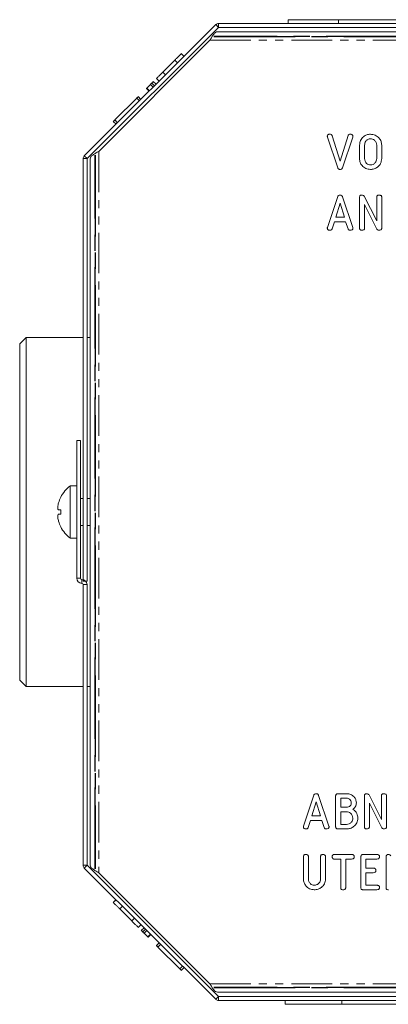
# Model space of a CAD drawing. Units: millimetres. Extents: x -67 to 8297, y -1800 to -146.
# Drawn here: x 18 to 75, y -314 to -160 of the extents above; entities that cross this region are included whole.
import ezdxf

# ---------------------------------------------------------------- set-up
doc = ezdxf.new("R2010")
doc.units = ezdxf.units.MM
doc.linetypes.add('CENTERX2', pattern=[20.32, 12.7, -2.54, 2.54, -2.54])
doc.linetypes.add('PHANTOM', pattern=[12.7, 6.35, -1.27, 1.27, -1.27, 1.27, -1.27])

msp = doc.modelspace()

# ---------------------------------------------------------------- linework, layer by layer
at = {"color": 7, "linetype": 'Continuous', "lineweight": 18}
for p, q in [((59.75, -159.93), (59.75, -160.53)), ((67.59, -159.93), (59.75, -159.93)), ((67.59, -159.93), (67.59, -160.53)), ((79.52, -159.93), (67.59, -159.93)), ((27.93, -181.21), (48.43, -160.7)), ((28.35, -181.63), (48.86, -161.13)), ((48.86, -160.53), (158.86, -160.53)), ((48.86, -161.13), (158.86, -161.13)), ((48.69, -161.81), (159.03, -161.81)), ((47.53, -163.15), (30.19, -180.49)), ((43.06, -165.23), (43.48, -165.65)), ((42.06, -166.23), (40.17, -168.12)), ((42.06, -166.23), (42.48, -166.65)), ((39.17, -169.12), (39.59, -169.54)), ((40.17, -168.12), (40.59, -168.54)), ((37.61, -170.67), (38.04, -171.1)), ((38.25, -170.03), (37.68, -170.6)), ((37.68, -170.6), (38.11, -171.03)), ((38.25, -170.03), (38.68, -170.46)), ((38.45, -169.84), (38.87, -170.26)), ((38.69, -169.59), (39.12, -170.02)), ((36.1, -172.19), (32.7, -175.59)), ((36.1, -172.19), (36.52, -172.61)), ((36.34, -171.94), (36.77, -172.37)), ((32.45, -175.83), (32.88, -176.26)), ((32.7, -175.59), (33.12, -176.01)), ((67.45, -183.06), (65.85, -178.25)), ((66.6, -178.05), (67.83, -182.01)), ((67.83, -182.01), (69.06, -178.02)), ((69.8, -178.25), (68.2, -183.06)), ((70.86, -181.63), (70.86, -179.5)), ((71.65, -179.51), (71.65, -181.63)), ((73.53, -181.63), (73.53, -179.51)), ((74.32, -179.5), (74.32, -181.63)), ((27.75, -247.63), (27.75, -181.63)), ((28.35, -247.63), (28.35, -181.63)), ((28.85, -181.65), (28.85, -291.99)), ((65.85, -192.36), (67.45, -187.56)), ((68.2, -187.58), (69.8, -192.36)), ((71.59, -187.51), (73.53, -191.35)), ((67.83, -188.6), (67.17, -190.77)), ((68.49, -190.77), (67.83, -188.6)), ((70.86, -192.47), (70.86, -187.66)), ((71.65, -188.81), (71.65, -192.47)), ((73.56, -192.65), (71.65, -188.81)), ((73.53, -191.35), (73.53, -187.66)), ((74.32, -187.66), (74.32, -192.47)), ((66.96, -191.48), (66.59, -192.58)), ((68.69, -191.48), (66.96, -191.48)), ((67.17, -190.77), (68.49, -190.77)), ((69.06, -192.59), (68.69, -191.48)), ((18.86, -209.57), (17.86, -210.57)), ((17.86, -263.07), (17.86, -210.57)), ((27.75, -209.57), (18.86, -209.57)), ((18.86, -209.57), (18.86, -264.07)), ((28.85, -209.57), (28.35, -209.57)), ((27.35, -225.63), (26.75, -225.63)), ((26.75, -247.16), (26.75, -225.63)), ((27.35, -247.16), (27.35, -225.63)), ((26.75, -232.72), (25.75, -232.72)), ((25.75, -240.92), (25.75, -232.72)), ((27.75, -234.72), (27.35, -234.72)), ((28.85, -234.72), (28.35, -234.72)), ((23.92, -236.47), (24.26, -236.47)), ((23.92, -237.17), (24.26, -237.17)), ((24.26, -239.12), (24.25, -239.12)), ((27.35, -238.92), (27.75, -238.92)), ((28.35, -238.92), (28.85, -238.92)), ((25.75, -240.92), (26.75, -240.92)), ((28.35, -247.63), (27.75, -247.63)), ((27.75, -292), (27.75, -248.16)), ((28.35, -292), (28.35, -248.16)), ((17.86, -263.07), (18.86, -264.07)), ((18.86, -264.07), (27.75, -264.07)), ((28.35, -264.07), (28.85, -264.07)), ((62.12, -285.86), (63.72, -281.06)), ((64.48, -281.08), (66.08, -285.86)), ((67.13, -285.97), (67.13, -281.16)), ((67.48, -280.82), (68.84, -280.82)), ((71.61, -285.97), (71.61, -281.16)), ((72.34, -281.01), (74.28, -284.85)), ((74.28, -284.85), (74.28, -281.16)), ((75.07, -281.16), (75.07, -285.97)), ((64.1, -282.1), (63.44, -284.27)), ((64.76, -284.27), (64.1, -282.1)), ((68.84, -281.52), (67.92, -281.52)), ((67.92, -281.52), (67.92, -282.94)), ((67.92, -282.94), (68.84, -282.94)), ((74.32, -286.15), (72.4, -282.31)), ((72.4, -282.31), (72.4, -285.97)), ((63.44, -284.27), (64.76, -284.27)), ((67.92, -283.65), (67.92, -285.61)), ((68.82, -283.65), (67.92, -283.65)), ((63.23, -284.98), (62.87, -286.08)), ((64.97, -284.98), (63.23, -284.98)), ((65.33, -286.09), (64.97, -284.98)), ((67.92, -285.61), (68.82, -285.61)), ((68.82, -286.32), (67.48, -286.32)), ((66.93, -290.32), (69.62, -290.32)), ((71.41, -290.32), (73.55, -290.32)), ((48.86, -312.51), (28.35, -292)), ((62.11, -294.13), (62.11, -290.66)), ((62.89, -290.66), (62.89, -294.12)), ((64.78, -294.12), (64.78, -290.66)), ((65.56, -290.66), (65.56, -294.13)), ((67.92, -291.02), (66.93, -291.02)), ((67.92, -295.47), (67.92, -291.02)), ((69.62, -291.02), (68.71, -291.02)), ((68.71, -291.02), (68.71, -295.47)), ((71.06, -295.47), (71.06, -290.66)), ((73.55, -291.02), (71.85, -291.02)), ((71.85, -291.02), (71.85, -292.44)), ((74.99, -295.47), (74.99, -290.66)), ((48.43, -312.93), (27.93, -292.43)), ((30.19, -293.15), (47.53, -310.49)), ((71.85, -292.44), (73, -292.44)), ((73, -293.15), (71.85, -293.15)), ((71.85, -293.15), (71.85, -295.11)), ((71.85, -295.11), (73.55, -295.11)), ((73.55, -295.82), (71.41, -295.82)), ((32.45, -297.8), (32.88, -297.37)), ((32.45, -297.8), (32.88, -297.37)), ((32.45, -297.8), (32.88, -297.37)), ((32.45, -297.8), (32.87, -297.37)), ((32.45, -297.8), (32.87, -297.37)), ((32.45, -297.8), (32.87, -297.37)), ((32.45, -297.8), (32.87, -297.37)), ((32.45, -297.8), (32.87, -297.37)), ((32.45, -297.8), (32.87, -297.37)), ((32.45, -297.8), (32.87, -297.37)), ((32.45, -297.8), (32.87, -297.37)), ((32.45, -297.8), (32.87, -297.37)), ((32.45, -297.8), (32.87, -297.37)), ((32.45, -297.8), (32.88, -297.38)), ((32.45, -297.8), (32.88, -297.38)), ((32.45, -297.8), (32.88, -297.38)), ((32.45, -297.8), (32.88, -297.38)), ((32.45, -297.8), (32.88, -297.38)), ((32.45, -297.8), (32.88, -297.38)), ((32.45, -297.8), (32.88, -297.38)), ((32.45, -297.8), (32.88, -297.38)), ((32.45, -297.8), (32.88, -297.38)), ((32.45, -297.8), (32.88, -297.38)), ((32.45, -297.8), (32.88, -297.38)), ((32.45, -297.8), (32.88, -297.38)), ((32.45, -297.8), (32.88, -297.38)), ((32.45, -297.8), (32.88, -297.38)), ((32.45, -297.8), (32.88, -297.38)), ((32.45, -297.8), (32.88, -297.38)), ((33.45, -298.8), (33.88, -298.38)), ((33.45, -298.8), (35.34, -300.69)), ((35.34, -300.69), (35.77, -300.27)), ((36.34, -301.69), (36.77, -301.27)), ((36.81, -302.16), (37.24, -301.74)), ((37.06, -302.41), (37.48, -301.98)), ((37.26, -302.6), (37.68, -302.18)), ((37.26, -302.6), (37.82, -303.17)), ((37.82, -303.17), (38.25, -302.75)), ((37.89, -303.24), (38.32, -302.82)), ((39.17, -304.52), (39.6, -304.09)), ((39.17, -304.52), (39.6, -304.09)), ((39.17, -304.52), (39.59, -304.09)), ((39.17, -304.52), (39.59, -304.09)), ((39.17, -304.52), (39.59, -304.09)), ((39.17, -304.52), (39.59, -304.09)), ((39.17, -304.52), (39.59, -304.09)), ((39.17, -304.52), (39.59, -304.09)), ((39.17, -304.52), (39.59, -304.09)), ((39.17, -304.52), (39.59, -304.09)), ((39.17, -304.52), (39.59, -304.09)), ((39.17, -304.52), (39.59, -304.09)), ((39.17, -304.52), (39.59, -304.09)), ((39.17, -304.52), (39.59, -304.09)), ((39.17, -304.52), (39.59, -304.09)), ((39.17, -304.52), (39.59, -304.09)), ((39.17, -304.52), (39.6, -304.1)), ((39.17, -304.52), (39.6, -304.1)), ((39.17, -304.52), (39.6, -304.1)), ((39.17, -304.52), (39.6, -304.1)), ((39.42, -304.76), (39.84, -304.34)), ((39.42, -304.76), (42.82, -308.16)), ((42.82, -308.16), (43.24, -307.74)), ((43.06, -308.41), (43.49, -307.98)), ((48.69, -311.82), (159.03, -311.82)), ((158.86, -312.51), (48.86, -312.51)), ((158.86, -313.11), (48.86, -313.11)), ((59.25, -313.11), (59.25, -313.71)), ((68.09, -313.71), (59.25, -313.71)), ((68.09, -313.71), (68.09, -313.11)), ((68.09, -313.71), (76.72, -313.71))]:
    msp.add_line(p, q, dxfattribs=at)
at = {"color": 8, "linetype": 'PHANTOM', "lineweight": 18}
for p, q in [((48.86, -161.13), (48.43, -160.7)), ((48.86, -161.13), (48.86, -160.53)), ((47.53, -163.15), (160.19, -163.15)), ((28.35, -181.63), (27.93, -181.21)), ((30.19, -180.49), (30.19, -293.15)), ((28.35, -181.63), (27.75, -181.63)), ((26.75, -247.16), (27.35, -247.16)), ((27.55, -247.96), (27.55, -247.36)), ((27.75, -248.16), (28.35, -248.16)), ((27.75, -292), (28.35, -292)), ((27.93, -292.43), (28.35, -292)), ((47.53, -310.49), (160.19, -310.49)), ((48.43, -312.93), (48.86, -312.51)), ((48.86, -313.11), (48.86, -312.51))]:
    msp.add_line(p, q, dxfattribs=at)
at = {"color": 7, "linetype": 'CENTERX2'}
for p, q in [((159.61, -162.57), (48.11, -162.57)), ((48.11, -162.57), (159.61, -162.57)), ((29.61, -181.07), (29.61, -292.57)), ((29.61, -292.57), (29.61, -181.07)), ((48.11, -311.07), (159.61, -311.07)), ((159.61, -311.07), (48.11, -311.07))]:
    msp.add_line(p, q, dxfattribs=at)
at = {"color": 7, "linetype": 'Continuous', "lineweight": 18, "flags": 128}
for points in [[(24.26, -234.52), (24.25, -234.52), (24.25, -234.51), (24.25, -234.51), (24.25, -234.51)], [(23.92, -236.47), (23.92, -236.47), (23.92, -236.47), (23.92, -236.47), (23.92, -236.47), (23.92, -236.47), (23.92, -236.47), (23.92, -236.47), (23.92, -236.47)], [(23.92, -237.17), (23.92, -237.17), (23.92, -237.17), (23.92, -237.17), (23.92, -237.17), (23.92, -237.17), (23.92, -237.17), (23.92, -237.17), (23.92, -237.17)]]:
    msp.add_lwpolyline(points, dxfattribs=at)
at = {"color": 7, "linetype": 'Continuous', "lineweight": 18}
for centre, radius, start, end in [((48.86, -161.13), 0.601, 90, 135), ((48.86, -161.13), 0.001, 90, 135), ((28.35, -181.63), 0.601, 135, 180), ((28.35, -181.63), 0.001, 135, 180), ((28.83, -236.82), 5.12, 126.8699, 153.2693), ((28.83, -236.82), 5.11, 153.2882, 163.5197), ((30.43, -236.82), 6.18, 176.7506, 183.2494), ((28.83, -236.82), 5.11, 196.4803, 206.7118), ((28.83, -236.82), 5.13, 206.7307, 233.1301), ((27.55, -247.16), 0.8, 180, 270), ((27.55, -247.16), 0.2, 180, 270), ((27.55, -248.16), 0.8, 0, 90), ((27.55, -248.16), 0.2, 0, 90), ((28.35, -292), 0.601, 180, 225), ((28.35, -292), 0.001, 180, 225), ((48.86, -312.51), 0.601, 225, 270), ((48.86, -312.51), 0.001, 225, 270)]:
    msp.add_arc(centre, radius, start, end, dxfattribs=at)
for points, knots in [([(47.53, -163.15), (47.62, -162.97), (47.82, -162.62), (48.11, -162.18), (48.4, -161.87), (48.59, -161.83), (48.69, -161.81)], [0, 0, 0, 0, 0.249999, 0.500001, 0.750001, 1, 1, 1, 1]), ([(43.06, -165.23), (43.04, -165.24), (43.01, -165.28), (42.74, -165.55), (42.41, -165.88), (42.17, -166.11), (42.06, -166.23)], [0, 0, 0, 0, 0.2796213, 0.559389, 0.7796347, 1, 1, 1, 1]), ([(40.17, -168.12), (40.02, -168.26), (39.73, -168.56), (39.4, -168.89), (39.2, -169.09), (39.18, -169.11), (39.17, -169.12)], [0, 0, 0, 0, 0.279535, 0.559242, 0.779592, 1, 1, 1, 1]), ([(37.68, -170.6), (37.66, -170.62), (37.62, -170.67), (37.62, -170.67), (37.61, -170.67)], [0, 0, 0, 0, 0.558962, 1, 1, 1, 1]), ([(38.45, -169.84), (38.4, -169.88), (38.33, -169.96), (38.27, -170.01), (38.25, -170.03)], [0, 0, 0, 0, 0.5594, 1, 1, 1, 1]), ([(38.69, -169.59), (38.69, -169.59), (38.69, -169.6), (38.63, -169.66), (38.54, -169.75), (38.48, -169.81), (38.45, -169.84)], [0, 0, 0, 0, 0.280577, 0.558687, 0.77908, 1, 1, 1, 1]), ([(36.34, -171.94), (36.34, -171.95), (36.33, -171.95), (36.27, -172.01), (36.18, -172.1), (36.13, -172.16), (36.1, -172.19)], [0, 0, 0, 0, 0.280547, 0.558814, 0.778914, 1, 1, 1, 1]), ([(32.7, -175.59), (32.66, -175.63), (32.58, -175.7), (32.49, -175.79), (32.46, -175.83), (32.45, -175.83), (32.45, -175.83)], [0, 0, 0, 0, 0.28069, 0.558494, 0.779117, 1, 1, 1, 1]), ([(65.83, -178.14), (65.84, -178.09), (65.84, -177.99), (65.94, -177.87), (66.06, -177.82), (66.14, -177.82), (66.19, -177.82)], [0, 0, 0, 0, 0.28048, 0.558202, 0.778807, 1, 1, 1, 1]), ([(65.85, -178.25), (65.84, -178.23), (65.84, -178.2), (65.83, -178.16), (65.83, -178.14)], [0, 0, 0, 0, 0.559667, 1, 1, 1, 1]), ([(66.19, -177.82), (66.28, -177.82), (66.42, -177.83), (66.55, -177.95), (66.58, -178.01), (66.6, -178.05)], [0, 0, 0, 0, 0.558317, 0.779371, 1, 1, 1, 1]), ([(69.06, -178.02), (69.08, -177.99), (69.11, -177.92), (69.23, -177.83), (69.33, -177.82), (69.4, -177.82)], [0, 0, 0, 0, 0.280456, 0.561301, 1, 1, 1, 1]), ([(69.4, -177.82), (69.45, -177.82), (69.57, -177.82), (69.72, -177.88), (69.82, -178.01), (69.82, -178.1), (69.83, -178.14)], [0, 0, 0, 0, 0.2811575, 0.5609051, 0.7799128, 1, 1, 1, 1]), ([(69.83, -178.14), (69.82, -178.16), (69.82, -178.2), (69.81, -178.24), (69.8, -178.25)], [0, 0, 0, 0, 0.559735, 1, 1, 1, 1]), ([(70.86, -179.5), (70.89, -179.25), (70.95, -178.75), (71.41, -178.21), (71.96, -177.87), (72.36, -177.83), (72.55, -177.82)], [0, 0, 0, 0, 0.279503, 0.55928, 0.779623, 1, 1, 1, 1]), ([(72.55, -177.82), (72.81, -177.84), (73.32, -177.89), (73.89, -178.35), (74.26, -178.9), (74.3, -179.3), (74.32, -179.5)], [0, 0, 0, 0, 0.279907, 0.559537, 0.779815, 1, 1, 1, 1]), ([(72.55, -178.52), (72.41, -178.54), (72.13, -178.59), (71.84, -178.86), (71.67, -179.18), (71.65, -179.4), (71.65, -179.51)], [0, 0, 0, 0, 0.279289, 0.55915, 0.779391, 1, 1, 1, 1]), ([(73.53, -179.51), (73.52, -179.36), (73.48, -179.07), (73.22, -178.75), (72.89, -178.55), (72.66, -178.53), (72.55, -178.52)], [0, 0, 0, 0, 0.279655, 0.559345, 0.779528, 1, 1, 1, 1]), ([(28.85, -181.65), (28.87, -181.55), (28.91, -181.36), (29.22, -181.07), (29.66, -180.78), (30.01, -180.58), (30.19, -180.49)], [0, 0, 0, 0, 0.249999, 0.499999, 0.750001, 1, 1, 1, 1]), ([(72.55, -183.32), (72.3, -183.29), (71.8, -183.23), (71.25, -182.77), (70.91, -182.22), (70.88, -181.83), (70.86, -181.63)], [0, 0, 0, 0, 0.279617, 0.559364, 0.779619, 1, 1, 1, 1]), ([(71.65, -181.63), (71.66, -181.77), (71.68, -182.05), (71.92, -182.37), (72.22, -182.57), (72.44, -182.6), (72.55, -182.61)], [0, 0, 0, 0, 0.279946, 0.559257, 0.779759, 1, 1, 1, 1]), ([(72.55, -182.61), (72.7, -182.59), (72.99, -182.56), (73.31, -182.29), (73.5, -181.97), (73.52, -181.74), (73.53, -181.63)], [0, 0, 0, 0, 0.279681, 0.559351, 0.779538, 1, 1, 1, 1]), ([(74.32, -181.63), (74.28, -181.89), (74.21, -182.4), (73.73, -182.94), (73.15, -183.27), (72.75, -183.3), (72.55, -183.32)], [0, 0, 0, 0, 0.279193, 0.559097, 0.779436, 1, 1, 1, 1]), ([(67.79, -183.32), (67.75, -183.31), (67.66, -183.31), (67.52, -183.22), (67.48, -183.12), (67.45, -183.06)], [0, 0, 0, 0, 0.280725, 0.56078, 1, 1, 1, 1]), ([(68.2, -183.06), (68.18, -183.1), (68.14, -183.19), (68, -183.3), (67.87, -183.31), (67.79, -183.32)], [0, 0, 0, 0, 0.280495, 0.560496, 1, 1, 1, 1]), ([(67.45, -187.56), (67.46, -187.52), (67.5, -187.44), (67.61, -187.34), (67.72, -187.32), (67.79, -187.32)], [0, 0, 0, 0, 0.281498, 0.562003, 1, 1, 1, 1]), ([(67.79, -187.32), (67.84, -187.32), (67.94, -187.32), (68.07, -187.38), (68.16, -187.47), (68.19, -187.54), (68.2, -187.58)], [0, 0, 0, 0, 0.280333, 0.559982, 0.779863, 1, 1, 1, 1]), ([(70.86, -187.66), (70.86, -187.61), (70.87, -187.51), (70.96, -187.38), (71.09, -187.32), (71.17, -187.32), (71.21, -187.32)], [0, 0, 0, 0, 0.280563, 0.558409, 0.779004, 1, 1, 1, 1]), ([(71.21, -187.32), (71.3, -187.32), (71.45, -187.34), (71.55, -187.46), (71.59, -187.51)], [0, 0, 0, 0, 0.559898, 1, 1, 1, 1]), ([(73.53, -187.66), (73.54, -187.61), (73.54, -187.5), (73.63, -187.38), (73.76, -187.32), (73.84, -187.32), (73.89, -187.32)], [0, 0, 0, 0, 0.280643, 0.558519, 0.779117, 1, 1, 1, 1]), ([(73.89, -187.32), (73.95, -187.32), (74.06, -187.32), (74.22, -187.39), (74.31, -187.52), (74.32, -187.62), (74.32, -187.66)], [0, 0, 0, 0, 0.280941, 0.560395, 0.779759, 1, 1, 1, 1]), ([(65.83, -192.47), (65.83, -192.45), (65.84, -192.41), (65.84, -192.38), (65.85, -192.36)], [0, 0, 0, 0, 0.559851, 1, 1, 1, 1]), ([(66.19, -192.82), (66.13, -192.81), (66.03, -192.81), (65.9, -192.72), (65.84, -192.59), (65.83, -192.51), (65.83, -192.47)], [0, 0, 0, 0, 0.280618, 0.55895, 0.779141, 1, 1, 1, 1]), ([(66.59, -192.58), (66.57, -192.63), (66.53, -192.71), (66.38, -192.8), (66.26, -192.81), (66.19, -192.82)], [0, 0, 0, 0, 0.279848, 0.559824, 1, 1, 1, 1]), ([(69.4, -192.82), (69.35, -192.81), (69.27, -192.81), (69.14, -192.74), (69.09, -192.65), (69.06, -192.59)], [0, 0, 0, 0, 0.281305, 0.561776, 1, 1, 1, 1]), ([(69.83, -192.47), (69.82, -192.51), (69.82, -192.59), (69.77, -192.7), (69.62, -192.8), (69.49, -192.81), (69.4, -192.82)], [0, 0, 0, 0, 0.18713, 0.374119, 0.561293, 1, 1, 1, 1]), ([(69.8, -192.36), (69.81, -192.38), (69.82, -192.42), (69.83, -192.45), (69.83, -192.47)], [0, 0, 0, 0, 0.559524, 1, 1, 1, 1]), ([(71.21, -192.82), (71.16, -192.81), (71.06, -192.81), (70.92, -192.72), (70.87, -192.6), (70.86, -192.51), (70.86, -192.47)], [0, 0, 0, 0, 0.280561, 0.55882, 0.77892, 1, 1, 1, 1]), ([(71.65, -192.47), (71.64, -192.51), (71.64, -192.59), (71.58, -192.7), (71.44, -192.8), (71.31, -192.81), (71.21, -192.82)], [0, 0, 0, 0, 0.187152, 0.374035, 0.561184, 1, 1, 1, 1]), ([(73.88, -192.82), (73.81, -192.81), (73.68, -192.8), (73.6, -192.7), (73.56, -192.65)], [0, 0, 0, 0, 0.55976, 1, 1, 1, 1]), ([(74.32, -192.47), (74.32, -192.51), (74.31, -192.59), (74.26, -192.7), (74.11, -192.8), (73.98, -192.81), (73.88, -192.82)], [0, 0, 0, 0, 0.1874251, 0.3741095, 0.5611055, 1, 1, 1, 1]), ([(23.92, -235.37), (23.89, -235.48), (23.83, -235.72), (23.79, -236.05), (23.8, -236.3), (23.84, -236.44), (23.9, -236.46), (23.92, -236.47)], [0, 0, 0, 0, 0.208796, 0.429732, 0.640125, 0.84656, 1, 1, 1, 1]), ([(23.92, -237.17), (23.89, -237.18), (23.83, -237.21), (23.79, -237.4), (23.8, -237.68), (23.84, -237.98), (23.9, -238.18), (23.92, -238.27)], [0, 0, 0, 0, 0.208662, 0.429378, 0.639655, 0.846106, 1, 1, 1, 1]), ([(63.72, -281.06), (63.74, -281.02), (63.77, -280.94), (63.89, -280.84), (64, -280.82), (64.06, -280.82)], [0, 0, 0, 0, 0.281491, 0.562002, 1, 1, 1, 1]), ([(64.06, -280.82), (64.11, -280.82), (64.21, -280.82), (64.34, -280.88), (64.43, -280.97), (64.46, -281.04), (64.48, -281.08)], [0, 0, 0, 0, 0.280333, 0.559983, 0.779869, 1, 1, 1, 1]), ([(67.13, -281.16), (67.14, -281.11), (67.14, -281), (67.23, -280.88), (67.36, -280.82), (67.44, -280.82), (67.48, -280.82)], [0, 0, 0, 0, 0.2805669, 0.558395, 0.7790271, 1, 1, 1, 1]), ([(68.84, -280.82), (69.06, -280.84), (69.49, -280.88), (69.99, -281.25), (70.3, -281.72), (70.34, -282.06), (70.36, -282.23)], [0, 0, 0, 0, 0.279984, 0.559513, 0.779823, 1, 1, 1, 1]), ([(71.61, -281.16), (71.62, -281.11), (71.62, -281.01), (71.71, -280.88), (71.84, -280.82), (71.92, -280.82), (71.96, -280.82)], [0, 0, 0, 0, 0.280565, 0.558408, 0.779004, 1, 1, 1, 1]), ([(71.96, -280.82), (72.05, -280.82), (72.21, -280.84), (72.3, -280.96), (72.34, -281.01)], [0, 0, 0, 0, 0.5598949, 1, 1, 1, 1]), ([(74.28, -281.16), (74.29, -281.11), (74.29, -281), (74.39, -280.88), (74.51, -280.82), (74.6, -280.82), (74.64, -280.82)], [0, 0, 0, 0, 0.280644, 0.558518, 0.77912, 1, 1, 1, 1]), ([(74.64, -280.82), (74.7, -280.82), (74.81, -280.82), (74.97, -280.89), (75.06, -281.02), (75.07, -281.12), (75.07, -281.16)], [0, 0, 0, 0, 0.280944, 0.560395, 0.779765, 1, 1, 1, 1]), ([(69.57, -282.23), (69.56, -282.13), (69.53, -281.91), (69.33, -281.69), (69.09, -281.54), (68.92, -281.53), (68.84, -281.52)], [0, 0, 0, 0, 0.279388, 0.559111, 0.779445, 1, 1, 1, 1]), ([(68.84, -282.94), (68.95, -282.93), (69.16, -282.9), (69.4, -282.71), (69.55, -282.48), (69.56, -282.31), (69.57, -282.23)], [0, 0, 0, 0, 0.279743, 0.559436, 0.779682, 1, 1, 1, 1]), ([(70.36, -282.23), (70.33, -282.46), (70.28, -282.88), (69.96, -283.15), (69.83, -283.27)], [0, 0, 0, 0, 0.558827, 1, 1, 1, 1]), ([(69.81, -284.63), (69.79, -284.48), (69.76, -284.19), (69.49, -283.87), (69.17, -283.67), (68.94, -283.66), (68.82, -283.65)], [0, 0, 0, 0, 0.279657, 0.559346, 0.779527, 1, 1, 1, 1]), ([(69.83, -283.27), (69.96, -283.35), (70.21, -283.52), (70.53, -283.99), (70.57, -284.39), (70.59, -284.63)], [0, 0, 0, 0, 0.280696, 0.560908, 1, 1, 1, 1]), ([(62.11, -285.97), (62.11, -285.95), (62.11, -285.91), (62.12, -285.88), (62.12, -285.86)], [0, 0, 0, 0, 0.55987, 1, 1, 1, 1]), ([(62.46, -286.32), (62.41, -286.31), (62.3, -286.31), (62.17, -286.22), (62.11, -286.09), (62.11, -286.01), (62.11, -285.97)], [0, 0, 0, 0, 0.280617, 0.558948, 0.779136, 1, 1, 1, 1]), ([(66.1, -285.97), (66.1, -286.01), (66.09, -286.09), (66.04, -286.2), (65.9, -286.3), (65.76, -286.31), (65.67, -286.32)], [0, 0, 0, 0, 0.1871359, 0.3741198, 0.5612933, 1, 1, 1, 1]), ([(66.08, -285.86), (66.08, -285.88), (66.1, -285.92), (66.1, -285.95), (66.1, -285.97)], [0, 0, 0, 0, 0.55951, 1, 1, 1, 1]), ([(67.48, -286.32), (67.43, -286.31), (67.32, -286.31), (67.2, -286.22), (67.14, -286.09), (67.14, -286.01), (67.13, -285.97)], [0, 0, 0, 0, 0.280531, 0.558945, 0.779232, 1, 1, 1, 1]), ([(68.82, -285.61), (68.97, -285.59), (69.26, -285.56), (69.58, -285.29), (69.78, -284.97), (69.8, -284.74), (69.81, -284.63)], [0, 0, 0, 0, 0.279682, 0.55935, 0.779538, 1, 1, 1, 1]), ([(70.59, -284.63), (70.56, -284.89), (70.49, -285.4), (70, -285.94), (69.42, -286.27), (69.02, -286.3), (68.82, -286.32)], [0, 0, 0, 0, 0.279193, 0.559097, 0.779436, 1, 1, 1, 1]), ([(71.97, -286.32), (71.91, -286.31), (71.81, -286.31), (71.68, -286.22), (71.62, -286.1), (71.62, -286.01), (71.61, -285.97)], [0, 0, 0, 0, 0.280561, 0.55882, 0.77892, 1, 1, 1, 1]), ([(72.4, -285.97), (72.4, -286.01), (72.39, -286.09), (72.34, -286.2), (72.2, -286.3), (72.06, -286.31), (71.97, -286.32)], [0, 0, 0, 0, 0.187153, 0.374035, 0.561184, 1, 1, 1, 1]), ([(75.07, -285.97), (75.07, -286.01), (75.06, -286.09), (75.01, -286.2), (74.86, -286.3), (74.73, -286.31), (74.63, -286.32)], [0, 0, 0, 0, 0.18743, 0.37411, 0.561106, 1, 1, 1, 1]), ([(62.87, -286.08), (62.85, -286.13), (62.81, -286.21), (62.65, -286.3), (62.53, -286.31), (62.46, -286.32)], [0, 0, 0, 0, 0.279848, 0.559824, 1, 1, 1, 1]), ([(65.67, -286.32), (65.63, -286.31), (65.55, -286.31), (65.41, -286.24), (65.36, -286.15), (65.33, -286.09)], [0, 0, 0, 0, 0.281304, 0.561771, 1, 1, 1, 1]), ([(74.63, -286.32), (74.56, -286.31), (74.43, -286.3), (74.35, -286.2), (74.32, -286.15)], [0, 0, 0, 0, 0.559755, 1, 1, 1, 1]), ([(62.11, -290.66), (62.11, -290.61), (62.12, -290.5), (62.21, -290.38), (62.34, -290.32), (62.42, -290.32), (62.46, -290.32)], [0, 0, 0, 0, 0.280692, 0.55848, 0.779093, 1, 1, 1, 1]), ([(62.46, -290.32), (62.52, -290.32), (62.64, -290.32), (62.79, -290.39), (62.88, -290.52), (62.89, -290.62), (62.89, -290.66)], [0, 0, 0, 0, 0.280917, 0.560343, 0.779744, 1, 1, 1, 1]), ([(64.78, -290.66), (64.78, -290.61), (64.79, -290.5), (64.88, -290.38), (65.01, -290.32), (65.09, -290.32), (65.13, -290.32)], [0, 0, 0, 0, 0.280643, 0.558519, 0.77912, 1, 1, 1, 1]), ([(65.13, -290.32), (65.19, -290.32), (65.31, -290.32), (65.47, -290.39), (65.55, -290.52), (65.56, -290.62), (65.56, -290.66)], [0, 0, 0, 0, 0.280943, 0.560389, 0.77976, 1, 1, 1, 1]), ([(66.58, -290.67), (66.59, -290.62), (66.59, -290.51), (66.68, -290.38), (66.81, -290.32), (66.89, -290.32), (66.93, -290.32)], [0, 0, 0, 0, 0.280624, 0.558888, 0.779099, 1, 1, 1, 1]), ([(69.62, -290.32), (69.68, -290.32), (69.79, -290.32), (69.95, -290.4), (70.03, -290.53), (70.04, -290.62), (70.04, -290.67)], [0, 0, 0, 0, 0.280999, 0.560138, 0.779643, 1, 1, 1, 1]), ([(71.06, -290.66), (71.07, -290.61), (71.07, -290.51), (71.16, -290.38), (71.29, -290.32), (71.37, -290.32), (71.41, -290.32)], [0, 0, 0, 0, 0.28055, 0.558637, 0.779138, 1, 1, 1, 1]), ([(73.55, -290.32), (73.6, -290.32), (73.72, -290.32), (73.88, -290.4), (73.96, -290.53), (73.97, -290.62), (73.97, -290.67)], [0, 0, 0, 0, 0.280949, 0.55993, 0.77962, 1, 1, 1, 1]), ([(74.99, -290.66), (75, -290.61), (75, -290.51), (75.09, -290.38), (75.22, -290.32), (75.3, -290.32), (75.34, -290.32)], [0, 0, 0, 0, 0.280564, 0.558409, 0.779004, 1, 1, 1, 1]), ([(75.34, -290.32), (75.43, -290.32), (75.58, -290.34), (75.68, -290.46), (75.72, -290.51)], [0, 0, 0, 0, 0.559896, 1, 1, 1, 1]), ([(30.19, -293.15), (30.01, -293.05), (29.66, -292.86), (29.22, -292.57), (28.91, -292.28), (28.87, -292.08), (28.85, -291.99)], [0, 0, 0, 0, 0.249999, 0.500001, 0.750001, 1, 1, 1, 1]), ([(66.93, -291.02), (66.88, -291.02), (66.77, -291.02), (66.64, -290.92), (66.59, -290.8), (66.59, -290.71), (66.58, -290.67)], [0, 0, 0, 0, 0.280716, 0.558702, 0.779133, 1, 1, 1, 1]), ([(70.04, -290.67), (70.04, -290.71), (70.04, -290.79), (69.98, -290.9), (69.85, -291.01), (69.71, -291.02), (69.62, -291.02)], [0, 0, 0, 0, 0.18745, 0.374657, 0.561195, 1, 1, 1, 1]), ([(73.97, -290.67), (73.97, -290.73), (73.96, -290.85), (73.8, -291.01), (73.64, -291.02), (73.55, -291.02)], [0, 0, 0, 0, 0.280899, 0.559654, 1, 1, 1, 1]), ([(73, -292.44), (73.06, -292.44), (73.18, -292.45), (73.33, -292.52), (73.41, -292.65), (73.42, -292.75), (73.42, -292.79)], [0, 0, 0, 0, 0.280921, 0.559801, 0.779406, 1, 1, 1, 1]), ([(73.42, -292.79), (73.42, -292.85), (73.41, -292.97), (73.25, -293.13), (73.1, -293.14), (73, -293.15)], [0, 0, 0, 0, 0.28091, 0.55963, 1, 1, 1, 1]), ([(63.8, -295.82), (63.55, -295.79), (63.05, -295.73), (62.5, -295.27), (62.16, -294.72), (62.12, -294.33), (62.11, -294.13)], [0, 0, 0, 0, 0.279617, 0.559364, 0.779619, 1, 1, 1, 1]), ([(62.89, -294.12), (62.9, -294.26), (62.93, -294.54), (63.17, -294.87), (63.47, -295.07), (63.69, -295.1), (63.8, -295.11)], [0, 0, 0, 0, 0.280198, 0.559622, 0.77993, 1, 1, 1, 1]), ([(63.8, -295.11), (63.94, -295.09), (64.23, -295.06), (64.55, -294.79), (64.75, -294.47), (64.77, -294.24), (64.78, -294.12)], [0, 0, 0, 0, 0.279675, 0.559307, 0.779509, 1, 1, 1, 1]), ([(65.56, -294.13), (65.53, -294.39), (65.46, -294.9), (64.97, -295.44), (64.4, -295.77), (64, -295.8), (63.8, -295.82)], [0, 0, 0, 0, 0.279193, 0.559097, 0.779436, 1, 1, 1, 1]), ([(73.55, -295.11), (73.61, -295.11), (73.72, -295.12), (73.88, -295.19), (73.96, -295.32), (73.97, -295.42), (73.97, -295.46)], [0, 0, 0, 0, 0.280989, 0.560007, 0.779415, 1, 1, 1, 1]), ([(68.27, -295.82), (68.22, -295.81), (68.12, -295.81), (67.98, -295.72), (67.93, -295.6), (67.92, -295.51), (67.92, -295.47)], [0, 0, 0, 0, 0.280536, 0.558587, 0.778857, 1, 1, 1, 1]), ([(68.71, -295.47), (68.7, -295.51), (68.7, -295.59), (68.64, -295.7), (68.5, -295.8), (68.37, -295.81), (68.27, -295.82)], [0, 0, 0, 0, 0.1872239, 0.3742207, 0.5610802, 1, 1, 1, 1]), ([(71.41, -295.82), (71.36, -295.81), (71.25, -295.81), (71.12, -295.72), (71.07, -295.59), (71.07, -295.51), (71.06, -295.47)], [0, 0, 0, 0, 0.280586, 0.558841, 0.779158, 1, 1, 1, 1]), ([(73.97, -295.46), (73.97, -295.5), (73.96, -295.58), (73.91, -295.69), (73.78, -295.8), (73.64, -295.81), (73.55, -295.82)], [0, 0, 0, 0, 0.187449, 0.374656, 0.561193, 1, 1, 1, 1]), ([(75.35, -295.82), (75.29, -295.81), (75.19, -295.81), (75.06, -295.72), (75, -295.6), (74.99, -295.51), (74.99, -295.47)], [0, 0, 0, 0, 0.280564, 0.558821, 0.77892, 1, 1, 1, 1]), ([(32.45, -297.8), (32.47, -297.82), (32.51, -297.85), (32.78, -298.13), (33.11, -298.45), (33.34, -298.69), (33.45, -298.8)], [0, 0, 0, 0, 0.279616, 0.559389, 0.779635, 1, 1, 1, 1]), ([(35.34, -300.69), (35.49, -300.84), (35.79, -301.14), (36.11, -301.46), (36.31, -301.66), (36.33, -301.68), (36.34, -301.69)], [0, 0, 0, 0, 0.2795347, 0.5592444, 0.7795952, 1, 1, 1, 1]), ([(36.81, -302.16), (36.82, -302.16), (36.82, -302.17), (36.88, -302.23), (36.97, -302.32), (37.03, -302.38), (37.06, -302.41)], [0, 0, 0, 0, 0.280578, 0.558699, 0.779074, 1, 1, 1, 1]), ([(37.06, -302.41), (37.1, -302.45), (37.18, -302.53), (37.23, -302.58), (37.26, -302.6)], [0, 0, 0, 0, 0.559389, 1, 1, 1, 1]), ([(37.82, -303.17), (37.85, -303.19), (37.89, -303.24), (37.89, -303.24), (37.89, -303.24)], [0, 0, 0, 0, 0.5588879, 1, 1, 1, 1]), ([(39.17, -304.52), (39.17, -304.52), (39.18, -304.53), (39.24, -304.59), (39.33, -304.68), (39.39, -304.74), (39.42, -304.76)], [0, 0, 0, 0, 0.280552, 0.558835, 0.77892, 1, 1, 1, 1]), ([(42.82, -308.16), (42.85, -308.2), (42.93, -308.28), (43.02, -308.37), (43.06, -308.41), (43.06, -308.41), (43.06, -308.41)], [0, 0, 0, 0, 0.280682, 0.558503, 0.779119, 1, 1, 1, 1]), ([(48.69, -311.82), (48.59, -311.8), (48.4, -311.76), (48.11, -311.46), (47.82, -311.01), (47.62, -310.66), (47.53, -310.49)], [0, 0, 0, 0, 0.249999, 0.499999, 0.750001, 1, 1, 1, 1])]:
    msp.add_open_spline(points, degree=3, knots=knots, dxfattribs=at)

doc.saveas('drawing.dxf')
